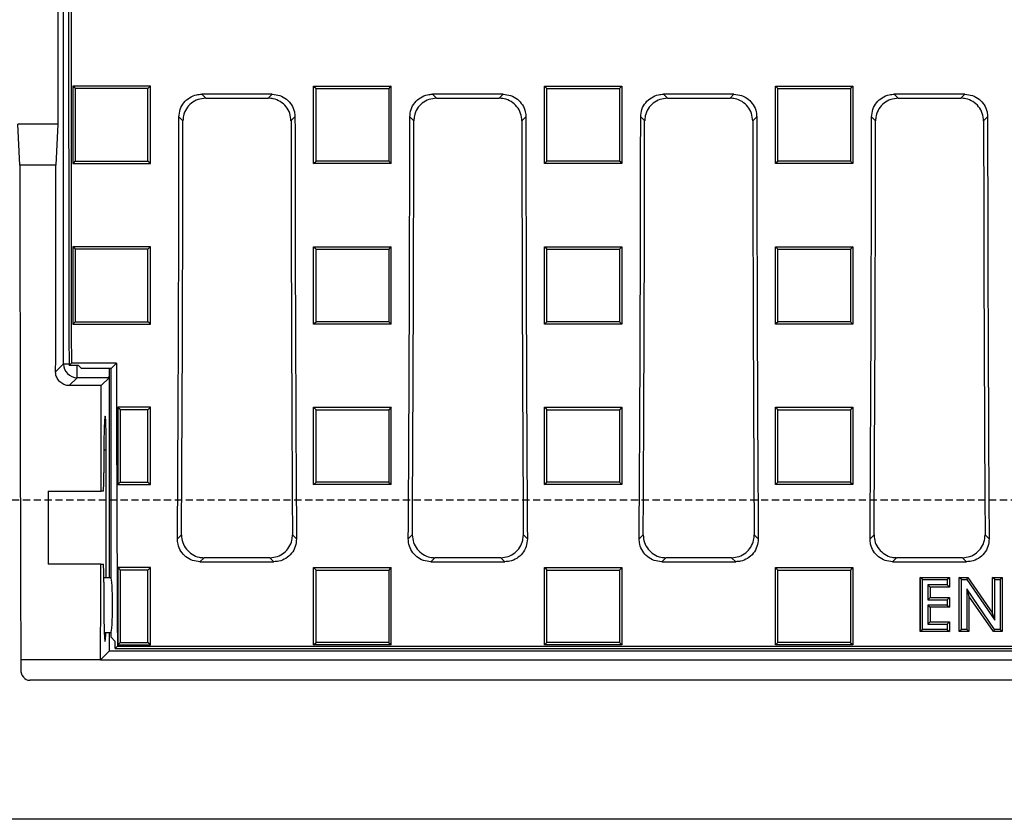
# Model space of a CAD drawing. Units: millimetres. Extents: x -3230 to 16300, y -13670 to 6842.
# Drawn here: x 13788 to 14004, y -2182 to -2007 of the extents above; entities that cross this region are included whole.
import ezdxf

# ---------------------------------------------------------------- set-up
doc = ezdxf.new("R2010")
doc.units = ezdxf.units.MM
doc.linetypes.add('HIDDEN', pattern=[9.525, 6.35, -3.175])
doc.layers.add('Element', color=7, linetype='Continuous')

msp = doc.modelspace()

# ---------------------------------------------------------------- linework, layer by layer
at = {"layer": 'Element', "color": 0, "linetype": 'Continuous', "lineweight": 25}
for p, q in [((13797.3, -2082.53), (13797.3, -1884.31)), ((13796.02, -1994.92), (13796.02, -2029.92)), ((13799.33, -2021.55), (13799.33, -2038.55)), ((13816.33, -2021.55), (13799.33, -2021.55)), ((13816.33, -2038.55), (13816.33, -2021.55)), ((13852.14, -2021.55), (13855.21, -2021.55)), ((13852.14, -2022.49), (13852.14, -2021.55)), ((13852.14, -2021.55), (13852.67, -2022.08)), ((13855.21, -2021.55), (13866.06, -2021.55)), ((13866.06, -2021.55), (13869.14, -2021.55)), ((13869.14, -2022.49), (13869.14, -2021.55)), ((13902.79, -2021.55), (13919.79, -2021.55)), ((13902.79, -2038.55), (13902.79, -2021.55)), ((13902.79, -2021.55), (13903.32, -2022.08)), ((13919.79, -2021.55), (13919.79, -2038.55)), ((13953.44, -2021.55), (13970.44, -2021.55)), ((13953.44, -2038.55), (13953.44, -2021.55)), ((13970.44, -2021.55), (13970.44, -2038.55)), ((13843.07, -2023.35), (13827.59, -2023.35)), ((13827.59, -2023.35), (13828.47, -2024.22)), ((13842.2, -2024.22), (13843.07, -2023.35)), ((13852.14, -2037.61), (13852.14, -2022.49)), ((13869.14, -2037.61), (13869.14, -2022.49)), ((13893.72, -2023.35), (13878.24, -2023.35)), ((13878.24, -2023.35), (13879.11, -2024.22)), ((13892.84, -2024.22), (13893.72, -2023.35)), ((13944.36, -2023.35), (13928.88, -2023.35)), ((13928.88, -2023.35), (13929.75, -2024.22)), ((13943.49, -2024.22), (13944.36, -2023.35)), ((13995, -2023.35), (13979.52, -2023.35)), ((13979.52, -2023.35), (13980.4, -2024.22)), ((13994.13, -2024.22), (13995, -2023.35)), ((13828.47, -2024.22), (13842.2, -2024.22)), ((13879.11, -2024.22), (13892.84, -2024.22)), ((13929.75, -2024.22), (13943.49, -2024.22)), ((13980.4, -2024.22), (13994.13, -2024.22)), ((13787.71, -2038.92), (13787.3, -2029.92)), ((13796.02, -2029.92), (13787.3, -2029.92)), ((13796.02, -2029.92), (13795.61, -2038.92)), ((13823.48, -2029.2), (13822.61, -2028.33)), ((13848.06, -2028.33), (13847.18, -2029.2)), ((13874.12, -2029.2), (13873.25, -2028.33)), ((13898.7, -2028.33), (13897.83, -2029.2)), ((13924.77, -2029.2), (13923.89, -2028.33)), ((13949.35, -2028.33), (13948.47, -2029.2)), ((13975.41, -2029.2), (13974.54, -2028.33)), ((13999.99, -2028.33), (13999.12, -2029.2)), ((13799.33, -2038.55), (13816.33, -2038.55)), ((13816.33, -2038.55), (13815.8, -2038.02)), ((13852.14, -2038.55), (13852.14, -2037.61)), ((13852.14, -2038.55), (13852.67, -2038.02)), ((13855.21, -2038.55), (13852.14, -2038.55)), ((13866.06, -2038.55), (13855.21, -2038.55)), ((13869.14, -2038.55), (13866.06, -2038.55)), ((13869.14, -2038.55), (13869.14, -2037.61)), ((13902.79, -2038.55), (13903.32, -2038.02)), ((13919.79, -2038.55), (13902.79, -2038.55)), ((13970.44, -2038.55), (13953.44, -2038.55)), ((13795.61, -2038.92), (13787.71, -2038.92)), ((13799.33, -2056.8), (13799.33, -2073.79)), ((13816.33, -2056.8), (13799.33, -2056.8)), ((13816.33, -2073.79), (13816.33, -2056.8)), ((13852.14, -2056.8), (13855.21, -2056.8)), ((13852.14, -2057.74), (13852.14, -2056.8)), ((13852.14, -2072.85), (13852.14, -2057.74)), ((13855.21, -2056.8), (13866.06, -2056.8)), ((13866.06, -2056.8), (13869.14, -2056.8)), ((13869.14, -2057.74), (13869.14, -2056.8)), ((13869.14, -2072.85), (13869.14, -2057.74)), ((13902.79, -2056.8), (13919.79, -2056.8)), ((13902.79, -2073.79), (13902.79, -2056.8)), ((13919.79, -2056.8), (13919.79, -2073.79)), ((13953.44, -2056.8), (13970.44, -2056.8)), ((13953.44, -2073.79), (13953.44, -2056.8)), ((13970.44, -2056.8), (13970.44, -2073.79)), ((13852.14, -2073.79), (13852.14, -2072.85)), ((13869.14, -2073.79), (13869.14, -2072.85)), ((13919.79, -2073.79), (13919.26, -2073.27)), ((13970.44, -2073.79), (13969.91, -2073.27)), ((13799.33, -2073.79), (13816.33, -2073.79)), ((13855.21, -2073.79), (13852.14, -2073.79)), ((13866.06, -2073.79), (13855.21, -2073.79)), ((13869.14, -2073.79), (13866.06, -2073.79)), ((13919.79, -2073.79), (13902.79, -2073.79)), ((13970.44, -2073.79), (13953.44, -2073.79)), ((13795.56, -2084.27), (13797.3, -2082.53)), ((13797.3, -2082.53), (13798.49, -2082.53)), ((13798.49, -2082.89), (13799.02, -2082.37)), ((13800.55, -2082.89), (13798.49, -2082.89)), ((13808.89, -2082.37), (13799.02, -2082.37)), ((13800.29, -2085.53), (13800.29, -2082.89)), ((13801.21, -2083.55), (13800.55, -2082.89)), ((13807.71, -2083.55), (13801.21, -2083.55)), ((13807.4, -2129.44), (13807.4, -2083.55)), ((13808.89, -2082.37), (13807.71, -2083.55)), ((13807.71, -2129.44), (13807.71, -2083.55)), ((13800.29, -2085.53), (13798.55, -2087.28)), ((13807.3, -2085.53), (13800.29, -2085.53)), ((13807.3, -2085.53), (13805.55, -2087.28)), ((13805.55, -2087.28), (13798.55, -2087.28)), ((13809.2, -2092.03), (13809.2, -2109)), ((13816.33, -2092.03), (13809.2, -2092.03)), ((13816.33, -2092.03), (13815.8, -2092.56)), ((13816.33, -2109), (13816.33, -2092.03)), ((13852.14, -2092.03), (13855.21, -2092.03)), ((13852.14, -2092.96), (13852.14, -2092.03)), ((13855.21, -2092.03), (13866.06, -2092.03)), ((13866.06, -2092.03), (13869.14, -2092.03)), ((13869.14, -2092.03), (13868.61, -2092.56)), ((13869.14, -2092.96), (13869.14, -2092.03)), ((13902.79, -2092.03), (13919.79, -2092.03)), ((13902.79, -2109), (13902.79, -2092.03)), ((13919.79, -2092.03), (13919.26, -2092.56)), ((13919.79, -2092.03), (13919.79, -2109)), ((13953.44, -2092.03), (13970.44, -2092.03)), ((13953.44, -2109), (13953.44, -2092.03)), ((13953.44, -2092.03), (13953.97, -2092.56)), ((13970.44, -2092.03), (13970.44, -2109)), ((13852.14, -2108.06), (13852.14, -2092.96)), ((13869.14, -2108.06), (13869.14, -2092.96)), ((13806.14, -2101.44), (13806.14, -2106.42)), ((13806.66, -2101.44), (13806.14, -2101.44)), ((13806.66, -2129.44), (13806.66, -2101.44)), ((13809.2, -2109), (13809.73, -2108.48)), ((13809.2, -2109), (13816.33, -2109)), ((13852.14, -2109), (13852.14, -2108.06)), ((13855.21, -2109), (13852.14, -2109)), ((13866.06, -2109), (13855.21, -2109)), ((13869.14, -2109), (13866.06, -2109)), ((13869.14, -2109), (13869.14, -2108.06)), ((13919.79, -2109), (13902.79, -2109)), ((13970.44, -2109), (13953.44, -2109)), ((13793.91, -2110.42), (13805.51, -2110.42)), ((13793.91, -2110.42), (13793.91, -2126.42)), ((13806, -2110.42), (13805.51, -2110.42)), ((13822.28, -2120.9), (13823.16, -2120.01)), ((13847.51, -2120.01), (13848.39, -2120.9)), ((13872.92, -2120.9), (13873.8, -2120.01)), ((13898.15, -2120.01), (13899.03, -2120.9)), ((13923.56, -2120.9), (13924.45, -2120.01)), ((13948.79, -2120.01), (13949.68, -2120.9)), ((13974.21, -2120.9), (13975.09, -2120.01)), ((13999.44, -2120.01), (14000.32, -2120.9)), ((13828.11, -2125.03), (13827.22, -2125.91)), ((13842.56, -2125.03), (13828.11, -2125.03)), ((13843.44, -2125.91), (13842.56, -2125.03)), ((13878.75, -2125.03), (13877.87, -2125.91)), ((13893.2, -2125.03), (13878.75, -2125.03)), ((13894.08, -2125.91), (13893.2, -2125.03)), ((13929.39, -2125.03), (13928.51, -2125.91)), ((13943.84, -2125.03), (13929.39, -2125.03)), ((13944.73, -2125.91), (13943.84, -2125.03)), ((13980.04, -2125.03), (13979.16, -2125.91)), ((13994.49, -2125.03), (13980.04, -2125.03)), ((13995.37, -2125.91), (13994.49, -2125.03)), ((13805.47, -2126.42), (13793.91, -2126.42)), ((13805.47, -2126.42), (13806, -2126.42)), ((13809.2, -2127.21), (13809.2, -2144.16)), ((13816.33, -2127.21), (13809.2, -2127.21)), ((13816.33, -2144.16), (13816.33, -2127.21)), ((13827.22, -2125.91), (13843.44, -2125.91)), ((13852.14, -2128.15), (13852.14, -2127.21)), ((13852.14, -2127.21), (13855.21, -2127.21)), ((13855.21, -2127.21), (13866.06, -2127.21)), ((13866.06, -2127.21), (13869.14, -2127.21)), ((13869.14, -2128.15), (13869.14, -2127.21)), ((13877.87, -2125.91), (13894.08, -2125.91)), ((13902.79, -2144.16), (13902.79, -2127.21)), ((13902.79, -2127.21), (13919.79, -2127.21)), ((13919.79, -2127.21), (13919.79, -2144.16)), ((13928.51, -2125.91), (13944.73, -2125.91)), ((13953.44, -2144.16), (13953.44, -2127.21)), ((13953.44, -2127.21), (13970.44, -2127.21)), ((13970.44, -2127.21), (13970.44, -2144.16)), ((13979.16, -2125.91), (13995.37, -2125.91)), ((13807.71, -2129.44), (13806.14, -2129.44)), ((13852.14, -2143.22), (13852.14, -2128.15)), ((13869.14, -2143.22), (13869.14, -2128.15)), ((13806.14, -2130.42), (13806.14, -2135.92)), ((13806.23, -2141.44), (13807.71, -2141.44)), ((13807.4, -2145.43), (13807.4, -2141.44)), ((13807.71, -2142.44), (13807.71, -2141.44)), ((13808.57, -2143.31), (13807.71, -2142.44)), ((13809.1, -2144.42), (13808.58, -2144.94)), ((13809.1, -2144.42), (14266.71, -2144.42)), ((13809.2, -2144.16), (13809.73, -2143.64)), ((13809.2, -2144.16), (13816.33, -2144.16)), ((13816.33, -2144.16), (13815.8, -2143.64)), ((13852.14, -2144.16), (13852.14, -2143.22)), ((13852.14, -2144.16), (13852.67, -2143.64)), ((13855.21, -2144.16), (13852.14, -2144.16)), ((13866.06, -2144.16), (13855.21, -2144.16)), ((13869.14, -2144.16), (13866.06, -2144.16)), ((13869.14, -2144.16), (13869.14, -2143.22)), ((13902.79, -2144.16), (13903.32, -2143.64)), ((13919.79, -2144.16), (13902.79, -2144.16)), ((13919.79, -2144.16), (13919.26, -2143.64)), ((13970.44, -2144.16), (13953.44, -2144.16)), ((13807.4, -2145.43), (13805.41, -2147.42)), ((13807.4, -2145.43), (14268.42, -2145.43)), ((13808.58, -2144.94), (14267.23, -2144.94)), ((13805.41, -2147.42), (13787.91, -2147.42)), ((13787.91, -2147.42), (13787.91, -2149.56)), ((13805.41, -2147.42), (14270.41, -2147.42)), ((14285.94, -2151.92), (13789.87, -2151.92))]:
    msp.add_line(p, q, dxfattribs=at)
at = {"layer": 'Element', "linetype": 'HIDDEN', "ltscale": 0.25}
msp.add_line((14582.91, -2112.42), (13582.91, -2112.42), dxfattribs=at)
at = {"layer": 'Element', "color": 250, "linetype": 'Continuous', "lineweight": 25}
for p, q in [((13985.72, -2129.83), (13985.23, -2129.34)), ((13985.23, -2141.24), (13985.23, -2129.34)), ((13985.23, -2129.34), (13991.63, -2129.34)), ((13991.14, -2129.83), (13991.63, -2129.34)), ((13991.63, -2129.34), (13991.63, -2131.47)), ((13994.26, -2129.83), (13993.77, -2129.34)), ((13993.77, -2129.34), (13995.69, -2129.34)), ((13993.77, -2141.24), (13993.77, -2129.34)), ((13995.43, -2129.83), (13995.69, -2129.34)), ((13995.69, -2129.34), (14001.09, -2137.17)), ((14001.58, -2129.83), (14001.09, -2129.34)), ((14001.09, -2129.34), (14003.22, -2129.34)), ((14001.09, -2137.17), (14001.09, -2129.34)), ((14002.73, -2129.83), (14003.22, -2129.34)), ((14003.22, -2129.34), (14003.22, -2141.24)), ((13985.72, -2129.83), (13991.14, -2129.83)), ((13985.72, -2140.75), (13985.72, -2129.83)), ((13986.87, -2130.98), (13987.36, -2131.47)), ((13991.14, -2130.98), (13986.87, -2130.98)), ((13986.87, -2130.98), (13986.87, -2134.25)), ((13991.63, -2131.47), (13987.36, -2131.47)), ((13987.36, -2131.47), (13987.36, -2133.76)), ((13991.14, -2129.83), (13991.14, -2130.98)), ((13991.14, -2130.98), (13991.63, -2131.47)), ((13994.26, -2129.83), (13995.43, -2129.83)), ((13994.26, -2140.75), (13994.26, -2129.83)), ((13995.43, -2129.83), (14001.58, -2138.74)), ((14001.58, -2138.74), (14001.58, -2129.83)), ((14001.58, -2129.83), (14002.73, -2129.83)), ((14002.73, -2129.83), (14002.73, -2140.75)), ((13986.87, -2134.25), (13987.36, -2133.76)), ((13987.36, -2133.76), (13991.63, -2133.76)), ((13991.14, -2134.25), (13991.63, -2133.76)), ((13991.63, -2133.76), (13991.63, -2135.9)), ((13995.41, -2131.86), (13995.9, -2133.43)), ((14001.54, -2140.75), (13995.41, -2131.86)), ((13995.41, -2131.86), (13995.41, -2140.75)), ((14001.29, -2141.24), (13995.9, -2133.43)), ((13995.9, -2133.43), (13995.9, -2141.24)), ((13986.87, -2134.25), (13991.14, -2134.25)), ((13986.87, -2135.41), (13986.87, -2139.59)), ((13986.87, -2135.41), (13987.36, -2135.9)), ((13991.14, -2135.41), (13986.87, -2135.41)), ((13987.36, -2135.9), (13987.36, -2139.1)), ((13991.63, -2135.9), (13987.36, -2135.9)), ((13991.14, -2134.25), (13991.14, -2135.41)), ((13991.14, -2135.41), (13991.63, -2135.9)), ((14001.58, -2138.74), (14001.09, -2137.17)), ((13986.87, -2139.59), (13987.36, -2139.1)), ((13986.87, -2139.59), (13991.14, -2139.59)), ((13987.36, -2139.1), (13991.63, -2139.1)), ((13991.14, -2139.59), (13991.63, -2139.1)), ((13991.14, -2139.59), (13991.14, -2140.75)), ((13991.63, -2139.1), (13991.63, -2141.24)), ((13985.72, -2140.75), (13985.23, -2141.24)), ((13991.63, -2141.24), (13985.23, -2141.24)), ((13991.14, -2140.75), (13985.72, -2140.75)), ((13991.14, -2140.75), (13991.63, -2141.24)), ((13994.26, -2140.75), (13993.77, -2141.24)), ((13995.9, -2141.24), (13993.77, -2141.24)), ((13995.41, -2140.75), (13994.26, -2140.75)), ((13995.41, -2140.75), (13995.9, -2141.24)), ((14001.54, -2140.75), (14001.29, -2141.24)), ((14003.22, -2141.24), (14001.29, -2141.24)), ((14002.73, -2140.75), (14001.54, -2140.75)), ((14002.73, -2140.75), (14003.22, -2141.24))]:
    msp.add_line(p, q, dxfattribs=at)
at = {"layer": 'Element', "color": 7, "linetype": 'Continuous', "lineweight": 25}
msp.add_line((13985.23, -2129.82), (13985.23, -2140.76), dxfattribs=at)
at = {"layer": 'Element'}
msp.add_line((14527.91, -2182.42), (13547.91, -2182.42), dxfattribs=at)
at = {"layer": 'Element', "color": 0, "linetype": 'Continuous', "lineweight": 25, "flags": 128}
for points in [[(13799.33, -2021.55), (13799.6, -2021.81), (13799.86, -2022.08)], [(13816.33, -2021.55), (13816.07, -2021.81), (13815.8, -2022.08)], [(13869.14, -2021.55), (13868.87, -2021.81), (13868.61, -2022.08)], [(13919.79, -2021.55), (13919.52, -2021.81), (13919.26, -2022.08)], [(13953.44, -2021.55), (13953.7, -2021.81), (13953.97, -2022.08)], [(13970.44, -2021.55), (13970.17, -2021.81), (13969.91, -2022.08)], [(13799.33, -2038.55), (13799.6, -2038.29), (13799.86, -2038.02)], [(13869.14, -2038.55), (13868.87, -2038.28), (13868.61, -2038.02)], [(13919.79, -2038.55), (13919.52, -2038.28), (13919.26, -2038.02)], [(13953.44, -2038.55), (13953.7, -2038.28), (13953.97, -2038.02)], [(13970.44, -2038.55), (13970.17, -2038.28), (13969.91, -2038.02)], [(13799.33, -2056.8), (13799.6, -2057.07), (13799.86, -2057.33)], [(13816.33, -2056.8), (13816.07, -2057.07), (13815.8, -2057.33)], [(13852.14, -2056.8), (13852.4, -2057.07), (13852.67, -2057.33)], [(13869.14, -2056.8), (13868.87, -2057.07), (13868.61, -2057.33)], [(13902.79, -2056.8), (13903.05, -2057.07), (13903.32, -2057.33)], [(13919.79, -2056.8), (13919.52, -2057.07), (13919.26, -2057.33)], [(13953.44, -2056.8), (13953.7, -2057.07), (13953.97, -2057.33)], [(13970.44, -2056.8), (13970.17, -2057.07), (13969.91, -2057.33)], [(13799.33, -2073.79), (13799.6, -2073.53), (13799.86, -2073.27)], [(13816.33, -2073.79), (13816.07, -2073.53), (13815.8, -2073.27)], [(13852.14, -2073.79), (13852.4, -2073.53), (13852.67, -2073.27)], [(13869.14, -2073.79), (13868.87, -2073.53), (13868.61, -2073.27)], [(13902.79, -2073.79), (13903.05, -2073.53), (13903.32, -2073.27)], [(13953.44, -2073.79), (13953.7, -2073.53), (13953.97, -2073.27)], [(13809.2, -2092.03), (13809.47, -2092.3), (13809.73, -2092.56)], [(13815.8, -2092.56), (13813.96, -2092.56), (13812.12, -2092.56), (13809.73, -2092.56)], [(13852.14, -2092.03), (13852.4, -2092.29), (13852.67, -2092.56)], [(13902.79, -2092.03), (13903.05, -2092.29), (13903.32, -2092.56)], [(13970.44, -2092.03), (13970.17, -2092.29), (13969.91, -2092.56)], [(13809.73, -2108.48), (13811.57, -2108.48), (13813.42, -2108.48), (13815.8, -2108.48)], [(13816.33, -2109), (13816.07, -2108.74), (13815.8, -2108.48)], [(13852.14, -2109), (13852.4, -2108.74), (13852.67, -2108.48)], [(13869.14, -2109), (13868.87, -2108.74), (13868.61, -2108.48)], [(13902.79, -2109), (13903.05, -2108.74), (13903.32, -2108.48)], [(13919.79, -2109), (13919.52, -2108.74), (13919.26, -2108.48)], [(13953.44, -2109), (13953.7, -2108.74), (13953.97, -2108.48)], [(13970.44, -2109), (13970.17, -2108.74), (13969.91, -2108.48)], [(13809.2, -2127.21), (13809.47, -2127.48), (13809.73, -2127.75)], [(13816.33, -2127.21), (13816.07, -2127.48), (13815.8, -2127.75)], [(13852.14, -2127.21), (13852.4, -2127.48), (13852.67, -2127.75)], [(13869.14, -2127.21), (13868.87, -2127.48), (13868.61, -2127.75)], [(13902.79, -2127.21), (13903.05, -2127.48), (13903.32, -2127.75)], [(13919.79, -2127.21), (13919.52, -2127.48), (13919.26, -2127.75)], [(13953.44, -2127.21), (13953.7, -2127.48), (13953.97, -2127.75)], [(13970.44, -2127.21), (13970.17, -2127.48), (13969.91, -2127.75)], [(13815.8, -2127.75), (13813.96, -2127.75), (13812.12, -2127.75), (13809.73, -2127.75)], [(13809.73, -2143.64), (13811.57, -2143.64), (13813.42, -2143.64), (13815.8, -2143.64)], [(13869.14, -2144.16), (13868.87, -2143.9), (13868.61, -2143.64)], [(13953.44, -2144.16), (13953.7, -2143.9), (13953.97, -2143.64)], [(13970.44, -2144.16), (13970.17, -2143.9), (13969.91, -2143.64)]]:
    msp.add_lwpolyline(points, dxfattribs=at)
at = {"layer": 'Element', "color": 0, "linetype": 'Continuous', "lineweight": 25}
msp.add_arc((13800.3, -2082.53), 3, 180.0819, 269.9181, dxfattribs=at)
for centre, major_axis, ratio, start_param, end_param in [((13878.76, -2012.42), (0, 1533.25), 0.052408, 1.484255, 1.616775), ((13878.76, -2012.42), (0, 1523.25), 0.052408, 1.484031, 1.616733), ((13689.35, -2012.42), (0, 1523.25), 0.087489, 4.641116, 4.701948), ((13689.35, -2012.42), (0, 1533.25), 0.087489, 4.642159, 4.701446), ((13981.32, -2012.42), (0, 1533.25), 0.087489, 1.581739, 1.641027), ((13981.32, -2012.42), (0, 1523.25), 0.087489, 1.581237, 1.642069), ((13739.99, -2012.42), (0, 1523.25), 0.087489, 4.641116, 4.701948), ((13739.99, -2012.42), (0, 1533.25), 0.087489, 4.642159, 4.701446), ((14031.96, -2012.42), (0, 1533.25), 0.087489, 1.581739, 1.641027), ((14031.96, -2012.42), (0, 1523.25), 0.087489, 1.581237, 1.642069), ((13790.63, -2012.42), (0, 1523.25), 0.087489, 4.641116, 4.701948), ((13790.63, -2012.42), (0, 1533.25), 0.087489, 4.642159, 4.701446), ((14082.61, -2012.42), (0, 1533.25), 0.087489, 1.581739, 1.641027), ((14082.61, -2012.42), (0, 1523.25), 0.087489, 1.581237, 1.642069), ((13841.28, -2012.42), (0, 1523.25), 0.087489, 4.641116, 4.701948), ((13841.28, -2012.42), (0, 1533.25), 0.087489, 4.642159, 4.701446), ((14133.25, -2012.42), (0, 1533.25), 0.087489, 1.581739, 1.641027), ((14133.25, -2012.42), (0, 1523.25), 0.087489, 1.581237, 1.642069), ((13840.84, -2012.42), (0, 1521.75), 0.034921, 1.588211, 1.659627), ((13742.48, -2012.42), (0, 1521.75), 0.034921, 4.665155, 4.694974), ((13807.29, -2082.53), (0, 3), 0.034921, 3.176499, 4.367032), ((13888.63, -2012.42), (0, 1523.25), 0.052408, 1.616733, 1.657562), ((13752.48, -2012.42), (0, 1521.75), 0.034921, 4.647945, 4.663179), ((13806.4, -2101.44), (0, 7.5), 0.034921, 4.712389, 7.853982), ((13806, -2106.42), (0, 4), 0.034921, 3.141593, 4.712389), ((13752.48, -2012.42), (0, 1521.75), 0.034921, 4.623559, 4.637405), ((13806, -2130.42), (0, 4), 0.034921, 4.712389, 6.283185), ((13807.71, -2135.44), (0, 6), 0.052408, 3.141593, 6.283185), ((13806.4, -2135.92), (0, 7.5), 0.034921, 1.570796, 3.884402), ((13888.63, -2012.42), (0, 1533.25), 0.052408, 1.656266, 1.657337), ((13789.91, -2149.51), (0.13, 2.41), 0.82967, 1.633352, 3.184683)]:
    msp.add_ellipse(centre, major_axis=major_axis, ratio=ratio, start_param=start_param, end_param=end_param, dxfattribs=at)
for points, knots in [([(13815.8, -2022.08), (13813.35, -2022.08), (13809.46, -2022.08), (13804.15, -2022.08), (13801.29, -2022.08), (13799.86, -2022.08)], [0, 0, 0, 0, 0.462068, 0.731034, 1, 1, 1, 1]), ([(13799.86, -2022.08), (13799.86, -2024.85), (13799.86, -2030.17), (13799.86, -2035.48), (13799.86, -2038.02)], [0, 0, 0, 0, 0.522183, 1, 1, 1, 1]), ([(13815.8, -2038.02), (13815.8, -2035.25), (13815.8, -2029.93), (13815.8, -2024.62), (13815.8, -2022.08)], [0, 0, 0, 0, 0.522186, 1, 1, 1, 1]), ([(13822.61, -2028.33), (13822.66, -2027.76), (13822.77, -2026.64), (13823.63, -2025.15), (13824.9, -2024.03), (13826.3, -2023.43), (13827.22, -2023.37), (13827.59, -2023.35)], [0, 0, 0, 0, 0.215008, 0.430049, 0.644371, 0.858464, 1, 1, 1, 1]), ([(13843.07, -2023.35), (13843.64, -2023.4), (13844.76, -2023.51), (13846.26, -2024.37), (13847.38, -2025.64), (13847.97, -2027.04), (13848.03, -2027.96), (13848.06, -2028.33)], [0, 0, 0, 0, 0.215321, 0.430681, 0.64518, 0.859244, 1, 1, 1, 1]), ([(13852.67, -2038.02), (13852.67, -2035.25), (13852.67, -2029.93), (13852.67, -2024.62), (13852.67, -2022.08)], [0, 0, 0, 0, 0.522191, 1, 1, 1, 1]), ([(13852.67, -2022.08), (13855.12, -2022.08), (13859.01, -2022.08), (13864.32, -2022.08), (13867.18, -2022.08), (13868.61, -2022.08)], [0, 0, 0, 0, 0.462172, 0.731086, 1, 1, 1, 1]), ([(13868.61, -2022.08), (13868.61, -2024.85), (13868.61, -2030.17), (13868.61, -2035.48), (13868.61, -2038.02)], [0, 0, 0, 0, 0.522191, 1, 1, 1, 1]), ([(13873.25, -2028.33), (13873.31, -2027.76), (13873.42, -2026.64), (13874.28, -2025.15), (13875.54, -2024.03), (13876.94, -2023.43), (13877.87, -2023.37), (13878.24, -2023.35)], [0, 0, 0, 0, 0.215008, 0.430049, 0.644371, 0.858464, 1, 1, 1, 1]), ([(13893.72, -2023.35), (13894.28, -2023.4), (13895.4, -2023.51), (13896.9, -2024.37), (13898.02, -2025.64), (13898.62, -2027.04), (13898.68, -2027.96), (13898.7, -2028.33)], [0, 0, 0, 0, 0.215321, 0.430682, 0.645181, 0.859244, 1, 1, 1, 1]), ([(13903.32, -2038.02), (13903.32, -2035.25), (13903.32, -2029.93), (13903.32, -2024.62), (13903.32, -2022.08)], [0, 0, 0, 0, 0.522191, 1, 1, 1, 1]), ([(13903.32, -2022.08), (13905.77, -2022.08), (13909.66, -2022.08), (13914.97, -2022.08), (13917.83, -2022.08), (13919.26, -2022.08)], [0, 0, 0, 0, 0.462172, 0.731086, 1, 1, 1, 1]), ([(13919.26, -2022.08), (13919.26, -2024.85), (13919.26, -2030.17), (13919.26, -2035.48), (13919.26, -2038.02)], [0, 0, 0, 0, 0.522191, 1, 1, 1, 1]), ([(13923.89, -2028.33), (13923.95, -2027.76), (13924.06, -2026.64), (13924.92, -2025.15), (13926.19, -2024.03), (13927.59, -2023.43), (13928.51, -2023.37), (13928.88, -2023.35)], [0, 0, 0, 0, 0.215008, 0.430049, 0.644371, 0.858464, 1, 1, 1, 1]), ([(13944.36, -2023.35), (13944.92, -2023.4), (13946.05, -2023.51), (13947.54, -2024.37), (13948.67, -2025.64), (13949.26, -2027.04), (13949.32, -2027.96), (13949.35, -2028.33)], [0, 0, 0, 0, 0.215321, 0.430681, 0.64518, 0.859244, 1, 1, 1, 1]), ([(13953.97, -2038.02), (13953.97, -2035.25), (13953.97, -2029.93), (13953.97, -2024.62), (13953.97, -2022.08)], [0, 0, 0, 0, 0.522191, 1, 1, 1, 1]), ([(13953.97, -2022.08), (13956.42, -2022.08), (13960.31, -2022.08), (13965.62, -2022.08), (13968.48, -2022.08), (13969.91, -2022.08)], [0, 0, 0, 0, 0.462171, 0.731086, 1, 1, 1, 1]), ([(13969.91, -2022.08), (13969.91, -2024.85), (13969.91, -2030.17), (13969.91, -2035.48), (13969.91, -2038.02)], [0, 0, 0, 0, 0.522191, 1, 1, 1, 1]), ([(13974.54, -2028.33), (13974.59, -2027.76), (13974.7, -2026.64), (13975.56, -2025.15), (13976.83, -2024.03), (13978.23, -2023.43), (13979.15, -2023.37), (13979.52, -2023.35)], [0, 0, 0, 0, 0.215008, 0.430049, 0.644371, 0.858464, 1, 1, 1, 1]), ([(13995, -2023.35), (13995.57, -2023.4), (13996.69, -2023.51), (13998.19, -2024.37), (13999.31, -2025.64), (13999.9, -2027.04), (13999.97, -2027.96), (13999.99, -2028.33)], [0, 0, 0, 0, 0.215321, 0.430681, 0.64518, 0.859244, 1, 1, 1, 1]), ([(13828.47, -2024.22), (13827.9, -2024.28), (13826.78, -2024.39), (13825.28, -2025.25), (13824.16, -2026.51), (13823.57, -2027.91), (13823.51, -2028.83), (13823.48, -2029.2)], [0, 0, 0, 0, 0.215336, 0.4307118, 0.6452254, 0.8592993, 1, 1, 1, 1]), ([(13847.18, -2029.2), (13847.13, -2028.64), (13847.02, -2027.52), (13846.16, -2026.02), (13844.89, -2024.9), (13843.49, -2024.31), (13842.57, -2024.25), (13842.2, -2024.22)], [0, 0, 0, 0, 0.215001, 0.430034, 0.644357, 0.858463, 1, 1, 1, 1]), ([(13879.11, -2024.22), (13878.55, -2024.28), (13877.42, -2024.39), (13875.93, -2025.25), (13874.8, -2026.51), (13874.21, -2027.91), (13874.15, -2028.83), (13874.12, -2029.2)], [0, 0, 0, 0, 0.2153362, 0.4307106, 0.6452257, 0.8592992, 1, 1, 1, 1]), ([(13897.83, -2029.2), (13897.77, -2028.64), (13897.66, -2027.52), (13896.8, -2026.02), (13895.54, -2024.9), (13894.14, -2024.31), (13893.21, -2024.25), (13892.84, -2024.22)], [0, 0, 0, 0, 0.215001, 0.430034, 0.644358, 0.858461, 1, 1, 1, 1]), ([(13929.75, -2024.22), (13929.19, -2024.28), (13928.07, -2024.39), (13926.57, -2025.25), (13925.45, -2026.51), (13924.85, -2027.91), (13924.79, -2028.83), (13924.77, -2029.2)], [0, 0, 0, 0, 0.215336, 0.4307111, 0.6452253, 0.8592993, 1, 1, 1, 1]), ([(13948.47, -2029.2), (13948.42, -2028.64), (13948.31, -2027.52), (13947.44, -2026.02), (13946.18, -2024.9), (13944.78, -2024.31), (13943.85, -2024.25), (13943.49, -2024.22)], [0, 0, 0, 0, 0.215001, 0.430034, 0.644357, 0.858462, 1, 1, 1, 1]), ([(13980.4, -2024.22), (13979.83, -2024.28), (13978.71, -2024.39), (13977.22, -2025.25), (13976.09, -2026.51), (13975.5, -2027.91), (13975.44, -2028.83), (13975.41, -2029.2)], [0, 0, 0, 0, 0.2153361, 0.4307112, 0.6452255, 0.8592992, 1, 1, 1, 1]), ([(13999.12, -2029.2), (13999.06, -2028.64), (13998.95, -2027.52), (13998.09, -2026.02), (13996.82, -2024.9), (13995.42, -2024.31), (13994.5, -2024.25), (13994.13, -2024.22)], [0, 0, 0, 0, 0.2150007, 0.4300342, 0.6443572, 0.8584622, 1, 1, 1, 1]), ([(13799.86, -2038.02), (13802.32, -2038.02), (13806.2, -2038.02), (13811.51, -2038.02), (13814.37, -2038.02), (13815.8, -2038.02)], [0, 0, 0, 0, 0.462069, 0.731034, 1, 1, 1, 1]), ([(13868.61, -2038.02), (13866.15, -2038.02), (13862.27, -2038.02), (13856.95, -2038.02), (13854.1, -2038.02), (13852.67, -2038.02)], [0, 0, 0, 0, 0.4621708, 0.7310858, 1, 1, 1, 1]), ([(13919.26, -2038.02), (13916.8, -2038.02), (13912.92, -2038.02), (13907.6, -2038.02), (13904.75, -2038.02), (13903.32, -2038.02)], [0, 0, 0, 0, 0.462172, 0.731086, 1, 1, 1, 1]), ([(13969.91, -2038.02), (13967.45, -2038.02), (13963.57, -2038.02), (13958.25, -2038.02), (13955.4, -2038.02), (13953.97, -2038.02)], [0, 0, 0, 0, 0.462171, 0.731086, 1, 1, 1, 1]), ([(13815.8, -2057.33), (13813.35, -2057.33), (13809.46, -2057.33), (13804.15, -2057.33), (13801.29, -2057.33), (13799.86, -2057.33)], [0, 0, 0, 0, 0.462069, 0.731034, 1, 1, 1, 1]), ([(13799.86, -2057.33), (13799.86, -2059.04), (13799.86, -2062.55), (13799.86, -2067.86), (13799.86, -2071.46), (13799.86, -2073.27)], [0, 0, 0, 0, 0.321234, 0.660615, 1, 1, 1, 1]), ([(13815.8, -2073.27), (13815.8, -2071.56), (13815.8, -2068.05), (13815.8, -2062.74), (13815.8, -2059.14), (13815.8, -2057.33)], [0, 0, 0, 0, 0.321233, 0.660615, 1, 1, 1, 1]), ([(13852.67, -2073.27), (13852.67, -2071.56), (13852.67, -2068.05), (13852.67, -2062.74), (13852.67, -2059.14), (13852.67, -2057.33)], [0, 0, 0, 0, 0.321237, 0.660616, 1, 1, 1, 1]), ([(13852.67, -2057.33), (13855.12, -2057.33), (13859.01, -2057.33), (13864.32, -2057.33), (13867.18, -2057.33), (13868.61, -2057.33)], [0, 0, 0, 0, 0.462172, 0.731086, 1, 1, 1, 1]), ([(13868.61, -2057.33), (13868.61, -2059.04), (13868.61, -2062.55), (13868.61, -2067.86), (13868.61, -2071.46), (13868.61, -2073.27)], [0, 0, 0, 0, 0.321237, 0.660616, 1, 1, 1, 1]), ([(13903.32, -2073.27), (13903.32, -2071.56), (13903.32, -2068.05), (13903.32, -2062.74), (13903.32, -2059.14), (13903.32, -2057.33)], [0, 0, 0, 0, 0.321237, 0.660616, 1, 1, 1, 1]), ([(13903.32, -2057.33), (13905.77, -2057.33), (13909.66, -2057.33), (13914.97, -2057.33), (13917.83, -2057.33), (13919.26, -2057.33)], [0, 0, 0, 0, 0.462172, 0.731086, 1, 1, 1, 1]), ([(13919.26, -2057.33), (13919.26, -2059.04), (13919.26, -2062.55), (13919.26, -2067.86), (13919.26, -2071.46), (13919.26, -2073.27)], [0, 0, 0, 0, 0.321237, 0.660616, 1, 1, 1, 1]), ([(13953.97, -2073.27), (13953.97, -2071.56), (13953.97, -2068.05), (13953.97, -2062.74), (13953.97, -2059.14), (13953.97, -2057.33)], [0, 0, 0, 0, 0.321237, 0.660616, 1, 1, 1, 1]), ([(13953.97, -2057.33), (13956.42, -2057.33), (13960.31, -2057.33), (13965.62, -2057.33), (13968.48, -2057.33), (13969.91, -2057.33)], [0, 0, 0, 0, 0.462172, 0.731086, 1, 1, 1, 1]), ([(13969.91, -2057.33), (13969.91, -2059.04), (13969.91, -2062.55), (13969.91, -2067.86), (13969.91, -2071.46), (13969.91, -2073.27)], [0, 0, 0, 0, 0.321237, 0.660616, 1, 1, 1, 1]), ([(13799.86, -2073.27), (13802.32, -2073.27), (13806.2, -2073.27), (13811.51, -2073.27), (13814.37, -2073.27), (13815.8, -2073.27)], [0, 0, 0, 0, 0.46207, 0.731035, 1, 1, 1, 1]), ([(13868.61, -2073.27), (13866.15, -2073.27), (13862.27, -2073.27), (13856.95, -2073.27), (13854.1, -2073.27), (13852.67, -2073.27)], [0, 0, 0, 0, 0.462172, 0.731087, 1, 1, 1, 1]), ([(13919.26, -2073.27), (13916.8, -2073.27), (13912.92, -2073.27), (13907.6, -2073.27), (13904.75, -2073.27), (13903.32, -2073.27)], [0, 0, 0, 0, 0.462172, 0.731087, 1, 1, 1, 1]), ([(13969.91, -2073.27), (13967.45, -2073.27), (13963.57, -2073.27), (13958.25, -2073.27), (13955.4, -2073.27), (13953.97, -2073.27)], [0, 0, 0, 0, 0.462172, 0.731086, 1, 1, 1, 1]), ([(13798.55, -2087.28), (13798.21, -2087.24), (13797.54, -2087.18), (13796.65, -2086.66), (13795.97, -2085.9), (13795.61, -2085.06), (13795.57, -2084.5), (13795.56, -2084.27)], [0, 0, 0, 0, 0.213838, 0.427685, 0.641479, 0.855722, 1, 1, 1, 1]), ([(13809.73, -2092.56), (13809.73, -2094.59), (13809.73, -2098.25), (13809.73, -2103.56), (13809.73, -2106.84), (13809.73, -2108.48)], [0, 0, 0, 0, 0.381346, 0.690672, 1, 1, 1, 1]), ([(13815.8, -2108.48), (13815.8, -2106.45), (13815.8, -2102.79), (13815.8, -2097.49), (13815.8, -2094.2), (13815.8, -2092.56)], [0, 0, 0, 0, 0.381346, 0.690672, 1, 1, 1, 1]), ([(13852.67, -2108.48), (13852.67, -2106.45), (13852.67, -2102.79), (13852.67, -2097.49), (13852.67, -2094.2), (13852.67, -2092.56)], [0, 0, 0, 0, 0.38135, 0.690673, 1, 1, 1, 1]), ([(13852.67, -2092.56), (13855.12, -2092.56), (13859.01, -2092.56), (13864.32, -2092.56), (13867.18, -2092.56), (13868.61, -2092.56)], [0, 0, 0, 0, 0.462173, 0.731086, 1, 1, 1, 1]), ([(13868.61, -2092.56), (13868.61, -2094.59), (13868.61, -2098.25), (13868.61, -2103.55), (13868.61, -2106.84), (13868.61, -2108.48)], [0, 0, 0, 0, 0.38135, 0.690673, 1, 1, 1, 1]), ([(13903.32, -2108.48), (13903.32, -2106.45), (13903.32, -2102.79), (13903.32, -2097.49), (13903.32, -2094.2), (13903.32, -2092.56)], [0, 0, 0, 0, 0.38135, 0.690673, 1, 1, 1, 1]), ([(13903.32, -2092.56), (13905.77, -2092.56), (13909.66, -2092.56), (13914.97, -2092.56), (13917.83, -2092.56), (13919.26, -2092.56)], [0, 0, 0, 0, 0.462173, 0.731086, 1, 1, 1, 1]), ([(13919.26, -2092.56), (13919.26, -2094.59), (13919.26, -2098.25), (13919.26, -2103.55), (13919.26, -2106.84), (13919.26, -2108.48)], [0, 0, 0, 0, 0.38135, 0.690673, 1, 1, 1, 1]), ([(13953.97, -2108.48), (13953.97, -2106.45), (13953.97, -2102.79), (13953.97, -2097.49), (13953.97, -2094.2), (13953.97, -2092.56)], [0, 0, 0, 0, 0.38135, 0.690673, 1, 1, 1, 1]), ([(13953.97, -2092.56), (13956.42, -2092.56), (13960.31, -2092.56), (13965.62, -2092.56), (13968.48, -2092.56), (13969.91, -2092.56)], [0, 0, 0, 0, 0.462172, 0.731086, 1, 1, 1, 1]), ([(13969.91, -2092.56), (13969.91, -2094.59), (13969.91, -2098.25), (13969.91, -2103.55), (13969.91, -2106.84), (13969.91, -2108.48)], [0, 0, 0, 0, 0.38135, 0.690673, 1, 1, 1, 1]), ([(13868.61, -2108.48), (13866.15, -2108.48), (13862.27, -2108.48), (13856.95, -2108.48), (13854.1, -2108.48), (13852.67, -2108.48)], [0, 0, 0, 0, 0.462172, 0.731087, 1, 1, 1, 1]), ([(13919.26, -2108.48), (13916.8, -2108.48), (13912.92, -2108.48), (13907.6, -2108.48), (13904.75, -2108.48), (13903.32, -2108.48)], [0, 0, 0, 0, 0.462172, 0.731087, 1, 1, 1, 1]), ([(13969.91, -2108.48), (13967.45, -2108.48), (13963.57, -2108.48), (13958.25, -2108.48), (13955.4, -2108.48), (13953.97, -2108.48)], [0, 0, 0, 0, 0.462173, 0.731087, 1, 1, 1, 1]), ([(13827.22, -2125.91), (13826.67, -2125.85), (13825.56, -2125.75), (13824.08, -2124.9), (13822.97, -2123.65), (13822.36, -2122.24), (13822.3, -2121.29), (13822.28, -2120.9)], [0, 0, 0, 0, 0.212083, 0.424209, 0.635616, 0.848197, 1, 1, 1, 1]), ([(13823.16, -2120.01), (13823.21, -2120.58), (13823.31, -2121.71), (13824.17, -2123.22), (13825.44, -2124.35), (13826.83, -2124.94), (13827.74, -2125), (13828.11, -2125.03)], [0, 0, 0, 0, 0.21703, 0.434163, 0.648787, 0.860868, 1, 1, 1, 1]), ([(13842.56, -2125.03), (13843.11, -2124.97), (13844.22, -2124.86), (13845.7, -2124.02), (13846.82, -2122.77), (13847.42, -2121.36), (13847.48, -2120.41), (13847.51, -2120.01)], [0, 0, 0, 0, 0.212136, 0.424316, 0.635769, 0.848369, 1, 1, 1, 1]), ([(13848.39, -2120.9), (13848.34, -2121.46), (13848.23, -2122.6), (13847.38, -2124.11), (13846.11, -2125.24), (13844.72, -2125.83), (13843.8, -2125.89), (13843.44, -2125.91)], [0, 0, 0, 0, 0.217069, 0.434243, 0.648879, 0.860932, 1, 1, 1, 1]), ([(13877.87, -2125.91), (13877.31, -2125.85), (13876.2, -2125.75), (13874.73, -2124.9), (13873.61, -2123.65), (13873, -2122.24), (13872.94, -2121.29), (13872.92, -2120.9)], [0, 0, 0, 0, 0.212084, 0.424208, 0.635615, 0.848197, 1, 1, 1, 1]), ([(13873.8, -2120.01), (13873.85, -2120.58), (13873.96, -2121.71), (13874.81, -2123.22), (13876.08, -2124.35), (13877.47, -2124.94), (13878.39, -2125), (13878.75, -2125.03)], [0, 0, 0, 0, 0.21703, 0.434163, 0.648786, 0.860866, 1, 1, 1, 1]), ([(13893.2, -2125.03), (13893.76, -2124.97), (13894.87, -2124.86), (13896.34, -2124.02), (13897.46, -2122.77), (13898.07, -2121.36), (13898.13, -2120.41), (13898.15, -2120.01)], [0, 0, 0, 0, 0.212136, 0.424316, 0.635769, 0.848369, 1, 1, 1, 1]), ([(13899.03, -2120.9), (13898.98, -2121.46), (13898.88, -2122.6), (13898.02, -2124.11), (13896.76, -2125.24), (13895.36, -2125.83), (13894.45, -2125.89), (13894.08, -2125.91)], [0, 0, 0, 0, 0.217069, 0.434241, 0.648878, 0.86093, 1, 1, 1, 1]), ([(13928.51, -2125.91), (13927.96, -2125.85), (13926.85, -2125.75), (13925.37, -2124.9), (13924.25, -2123.65), (13923.65, -2122.24), (13923.59, -2121.29), (13923.56, -2120.9)], [0, 0, 0, 0, 0.212083, 0.424209, 0.635616, 0.848197, 1, 1, 1, 1]), ([(13924.45, -2120.01), (13924.5, -2120.58), (13924.6, -2121.71), (13925.46, -2123.22), (13926.72, -2124.35), (13928.12, -2124.94), (13929.03, -2125), (13929.39, -2125.03)], [0, 0, 0, 0, 0.2170298, 0.4341624, 0.6487866, 0.8608664, 1, 1, 1, 1]), ([(13943.84, -2125.03), (13944.4, -2124.97), (13945.51, -2124.86), (13946.99, -2124.02), (13948.1, -2122.77), (13948.71, -2121.36), (13948.77, -2120.41), (13948.79, -2120.01)], [0, 0, 0, 0, 0.2121362, 0.4243157, 0.635769, 0.848369, 1, 1, 1, 1]), ([(13949.68, -2120.9), (13949.63, -2121.46), (13949.52, -2122.6), (13948.66, -2124.11), (13947.4, -2125.24), (13946.01, -2125.83), (13945.09, -2125.89), (13944.73, -2125.91)], [0, 0, 0, 0, 0.217069, 0.4342419, 0.6488784, 0.8609309, 1, 1, 1, 1]), ([(13979.16, -2125.91), (13978.6, -2125.85), (13977.49, -2125.75), (13976.01, -2124.9), (13974.9, -2123.65), (13974.29, -2122.24), (13974.23, -2121.29), (13974.21, -2120.9)], [0, 0, 0, 0, 0.2120835, 0.4242093, 0.6356153, 0.8481972, 1, 1, 1, 1]), ([(13975.09, -2120.01), (13975.14, -2120.58), (13975.24, -2121.71), (13976.1, -2123.22), (13977.37, -2124.35), (13978.76, -2124.94), (13979.68, -2125), (13980.04, -2125.03)], [0, 0, 0, 0, 0.2170298, 0.4341624, 0.6487866, 0.8608664, 1, 1, 1, 1]), ([(13994.49, -2125.03), (13995.04, -2124.97), (13996.15, -2124.86), (13997.63, -2124.02), (13998.75, -2122.77), (13999.35, -2121.36), (13999.41, -2120.41), (13999.44, -2120.01)], [0, 0, 0, 0, 0.2121366, 0.4243159, 0.6357691, 0.848369, 1, 1, 1, 1]), ([(14000.32, -2120.9), (14000.27, -2121.46), (14000.17, -2122.6), (13999.31, -2124.11), (13998.04, -2125.24), (13996.65, -2125.83), (13995.73, -2125.89), (13995.37, -2125.91)], [0, 0, 0, 0, 0.217069, 0.434242, 0.6488781, 0.8609309, 1, 1, 1, 1]), ([(13809.73, -2127.75), (13809.73, -2130.09), (13809.73, -2133.91), (13809.73, -2139.2), (13809.73, -2142.16), (13809.73, -2143.64)], [0, 0, 0, 0, 0.441403, 0.7207, 1, 1, 1, 1]), ([(13815.8, -2143.64), (13815.8, -2141.3), (13815.8, -2137.48), (13815.8, -2132.19), (13815.8, -2129.23), (13815.8, -2127.75)], [0, 0, 0, 0, 0.441403, 0.720701, 1, 1, 1, 1]), ([(13852.67, -2143.64), (13852.67, -2141.3), (13852.67, -2137.48), (13852.67, -2132.19), (13852.67, -2129.23), (13852.67, -2127.75)], [0, 0, 0, 0, 0.441408, 0.720703, 1, 1, 1, 1]), ([(13852.67, -2127.75), (13855.12, -2127.75), (13859.01, -2127.75), (13864.32, -2127.75), (13867.18, -2127.75), (13868.61, -2127.75)], [0, 0, 0, 0, 0.462173, 0.731087, 1, 1, 1, 1]), ([(13868.61, -2127.75), (13868.61, -2130.09), (13868.61, -2133.9), (13868.61, -2139.2), (13868.61, -2142.16), (13868.61, -2143.64)], [0, 0, 0, 0, 0.441408, 0.720703, 1, 1, 1, 1]), ([(13903.32, -2143.64), (13903.32, -2141.3), (13903.32, -2137.48), (13903.32, -2132.19), (13903.32, -2129.23), (13903.32, -2127.75)], [0, 0, 0, 0, 0.441408, 0.720703, 1, 1, 1, 1]), ([(13903.32, -2127.75), (13905.77, -2127.75), (13909.66, -2127.75), (13914.97, -2127.75), (13917.83, -2127.75), (13919.26, -2127.75)], [0, 0, 0, 0, 0.462173, 0.731087, 1, 1, 1, 1]), ([(13919.26, -2127.75), (13919.26, -2130.09), (13919.26, -2133.9), (13919.26, -2139.2), (13919.26, -2142.16), (13919.26, -2143.64)], [0, 0, 0, 0, 0.441408, 0.720703, 1, 1, 1, 1]), ([(13953.97, -2143.64), (13953.97, -2141.3), (13953.97, -2137.48), (13953.97, -2132.19), (13953.97, -2129.23), (13953.97, -2127.75)], [0, 0, 0, 0, 0.441408, 0.720703, 1, 1, 1, 1]), ([(13953.97, -2127.75), (13956.42, -2127.75), (13960.31, -2127.75), (13965.62, -2127.75), (13968.48, -2127.75), (13969.91, -2127.75)], [0, 0, 0, 0, 0.462174, 0.731087, 1, 1, 1, 1]), ([(13969.91, -2127.75), (13969.91, -2130.09), (13969.91, -2133.9), (13969.91, -2139.2), (13969.91, -2142.16), (13969.91, -2143.64)], [0, 0, 0, 0, 0.441408, 0.720703, 1, 1, 1, 1]), ([(13868.61, -2143.64), (13866.15, -2143.64), (13862.27, -2143.64), (13856.95, -2143.64), (13854.1, -2143.64), (13852.67, -2143.64)], [0, 0, 0, 0, 0.462174, 0.731088, 1, 1, 1, 1]), ([(13919.26, -2143.64), (13916.8, -2143.64), (13912.92, -2143.64), (13907.6, -2143.64), (13904.75, -2143.64), (13903.32, -2143.64)], [0, 0, 0, 0, 0.462174, 0.731088, 1, 1, 1, 1]), ([(13969.91, -2143.64), (13967.45, -2143.64), (13963.57, -2143.64), (13958.25, -2143.64), (13955.4, -2143.64), (13953.97, -2143.64)], [0, 0, 0, 0, 0.462174, 0.731087, 1, 1, 1, 1])]:
    msp.add_open_spline(points, degree=3, knots=knots, dxfattribs=at)

doc.saveas('drawing.dxf')
